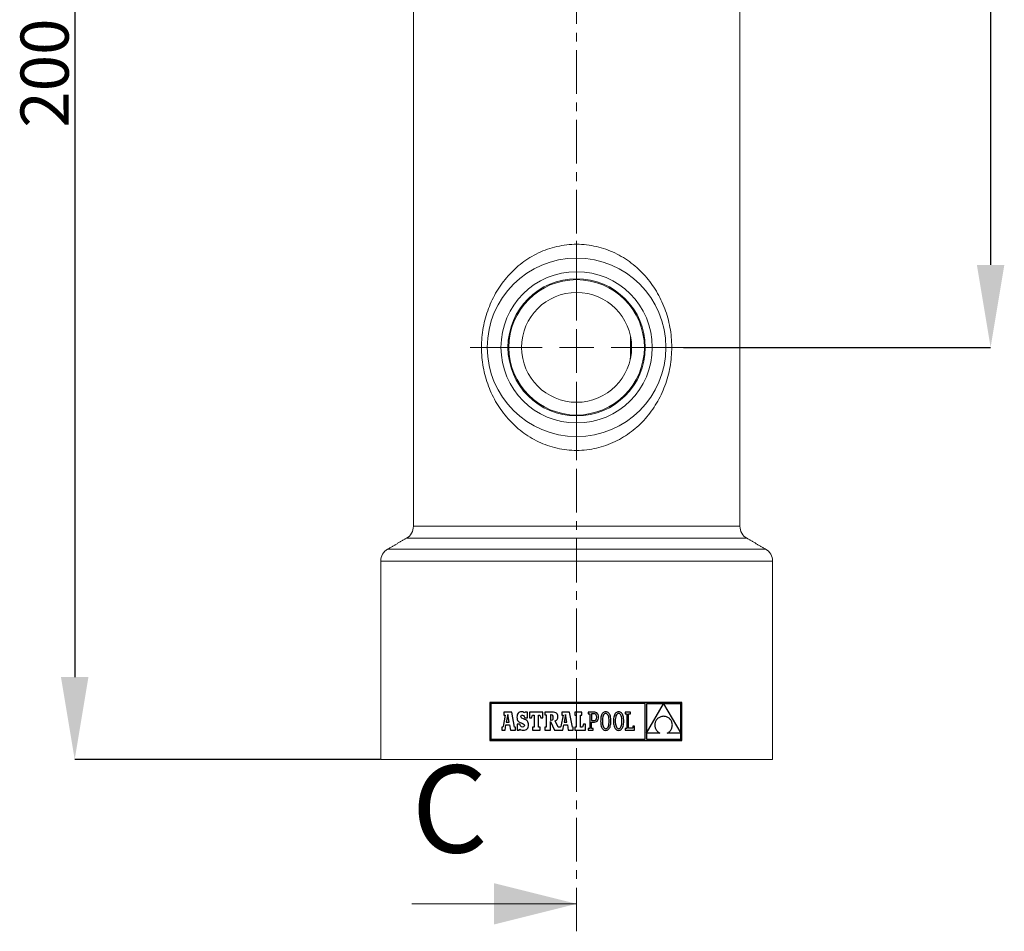
# Model space of a CAD drawing. Units: millimetres. Extents: x 23 to 364, y -210 to 242.
# Drawn here: x 27 to 170, y -23 to 110 of the extents above; entities that cross this region are included whole.
import ezdxf

# ---------------------------------------------------------------- set-up
doc = ezdxf.new("R2010")
doc.units = ezdxf.units.MM
doc.header["$PDSIZE"] = -1
doc.linetypes.add('CENTER', pattern=[10.16, 6.35, -1.27, 1.27, -1.27])
doc.layers.add('COTES', color=10, linetype='Continuous')
doc.styles.add('SLDTEXTSTYLE0', font='TXT', dxfattribs={"width": 0.75})
doc.dimstyles.new('SLDDIMSTYLE1', dxfattribs={"dimtxt": 3.5, "dimasz": 6, "dimexe": 0, "dimexo": 0.0625, "dimgap": 0.875, "dimtad": 1, "dimtoh": 1, "dimdec": 0, "dimlfac": 2, "dimrnd": 1e-09, "dimzin": 12, "dimdsep": 46, "dimtxsty": 'SLDTEXTSTYLE0', "dimsah": 1, "dimcen": 0.09, "dimadec": 0, "dimazin": 0, "dimtfac": 1, "dimtofl": 0, "dimtmove": 0, "dimatfit": 3, "dimfxl": 0, "dimtolj": 1, "dimtzin": 12, "dimarcsym": 0})
doc.dimstyles.new('SLDDIMSTYLE3', dxfattribs={"dimtxt": 3.5, "dimasz": 6, "dimexe": 0, "dimexo": 0.0625, "dimgap": 0.875, "dimtad": 1, "dimtoh": 1, "dimlfac": 2, "dimrnd": 1e-09, "dimzin": 12, "dimdsep": 46, "dimtxsty": 'SLDTEXTSTYLE0', "dimsah": 1, "dimcen": 0.09, "dimadec": 0, "dimazin": 0, "dimtfac": 1, "dimtofl": 0, "dimtmove": 0, "dimatfit": 3, "dimfxl": 0, "dimtolj": 1, "dimtzin": 12, "dimarcsym": 0})

# ---------------------------------------------------------------- blocks, each defined once
blk = doc.blocks.new('*D7')
at = {"layer": 'COTES', "color": 0, "linetype": 'Continuous', "lineweight": -2}
for p, q in [((82.07, 201.94), (35.11, 201.94)), ((35.11, 189.94), (35.11, 14.09)), ((79.57, 2.09), (35.11, 2.09))]:
    blk.add_line(p, q, dxfattribs=at)
at = {"layer": 'COTES', "color": 0, "linetype": 'Continuous'}
for points in [[(33.11, 189.94), (37.11, 189.94), (35.11, 201.94)], [(33.11, 14.09), (37.11, 14.09), (35.11, 2.09)]]:
    blk.add_solid(points, dxfattribs=at)
at = {"layer": 'Defpoints', "color": 0, "linetype": 'Continuous'}
for p in [(82.14, 201.94), (35.11, 2.09), (79.64, 2.09)]:
    blk.add_point(p, dxfattribs=at)
at = {"layer": 'COTES', "color": 0, "linetype": 'Continuous', "lineweight": 0, "insert": (27.23, 102.01), "char_height": 7, "attachment_point": 2, "rotation": 90, "style": 'SLDTEXTSTYLE0'}
blk.add_mtext('\\A1;200', dxfattribs=at)
blk = doc.blocks.new('*D9')
at = {"layer": 'COTES', "color": 0, "linetype": 'Continuous', "lineweight": -2}
for p, q in [((153.2, 197.09), (168.36, 197.09)), ((168.36, 185.09), (168.36, 74.09)), ((123.7, 62.09), (168.36, 62.09))]:
    blk.add_line(p, q, dxfattribs=at)
at = {"layer": 'COTES', "color": 0, "linetype": 'Continuous'}
for points in [[(166.36, 185.09), (170.36, 185.09), (168.36, 197.09)], [(166.36, 74.09), (170.36, 74.09), (168.36, 62.09)]]:
    blk.add_solid(points, dxfattribs=at)
at = {"layer": 'Defpoints', "color": 0, "linetype": 'Continuous'}
for p in [(153.14, 197.09), (123.64, 62.09), (168.36, 62.09)]:
    blk.add_point(p, dxfattribs=at)
at = {"layer": 'COTES', "color": 0, "linetype": 'Continuous', "lineweight": 0, "insert": (160.48, 129.59), "char_height": 7, "attachment_point": 2, "rotation": 90, "style": 'SLDTEXTSTYLE0'}
blk.add_mtext('\\A1;135', dxfattribs=at)
blk = doc.blocks.new('SW_CENTERMARKSYMBOL_1')
at = {"color": 0, "linetype": 'Continuous', "lineweight": 0}
for p, q in [((0, 2.5), (0, 7.75)), ((0, 0), (0, 1.25)), ((-2.5, 0), (-7.75, 0)), ((0, 0), (-1.25, 0)), ((0, 0), (0, -1.25)), ((0, 0), (1.25, 0)), ((2.5, 0), (7.75, 0)), ((0, -2.5), (0, -7.75))]:
    blk.add_line(p, q, dxfattribs=at)

msp = doc.modelspace()

# ---------------------------------------------------------------- linework, layer by layer
at = {"color": 7, "linetype": 'CENTER', "lineweight": 0}
msp.add_line((108.135, -22.917), (108.135, 226.101), dxfattribs=at)
at = {"color": 7, "linetype": 'Continuous', "lineweight": 0}
for p, q in [((84.385, 36.037), (131.885, 36.037)), ((83.385, 34.305), (132.885, 34.305)), ((80.635, 32.717), (135.635, 32.717)), ((79.635, 30.985), (136.635, 30.985)), ((79.635, 2.09), (136.635, 2.09)), ((84.135, -18.917), (108.135, -18.917))]:
    msp.add_line(p, q, dxfattribs=at)
at = {"color": 7, "linetype": 'Continuous'}
for p, q in [((95.496, 10.401), (95.496, 4.864)), ((123.448, 10.401), (95.496, 10.401)), ((95.672, 10.225), (95.672, 5.04)), ((118.118, 10.225), (95.672, 10.225)), ((118.118, 5.04), (118.118, 10.225)), ((120.777, 10.218), (118.302, 10.218)), ((118.302, 5.931), (120.777, 10.218)), ((118.302, 10.218), (118.302, 5.931)), ((123.272, 10.218), (120.786, 10.218)), ((120.786, 10.218), (123.272, 5.951)), ((123.272, 5.951), (123.272, 10.218)), ((123.448, 4.864), (123.448, 10.401)), ((98.699, 8.984), (97.566, 8.984)), ((97.566, 8.984), (97.566, 8.568)), ((98.118, 8.626), (97.905, 7.513)), ((98.32, 7.513), (98.118, 8.626)), ((99.105, 6.806), (98.699, 8.984)), ((99.554, 8.715), (99.499, 8.582)), ((99.63, 8.825), (99.554, 8.715)), ((99.726, 8.912), (99.63, 8.825)), ((99.842, 8.975), (99.726, 8.912)), ((99.978, 9.013), (99.842, 8.975)), ((100.132, 9.026), (99.978, 9.013)), ((100.307, 9.01), (100.132, 9.026)), ((100.454, 8.958), (100.307, 9.01)), ((100.581, 8.867), (100.454, 8.958)), ((100.65, 8.988), (100.581, 8.867)), ((100.971, 8.988), (100.65, 8.988)), ((100.971, 8.135), (100.971, 8.988)), ((101.275, 8.994), (101.275, 8.142)), ((103.24, 8.994), (101.275, 8.994)), ((103.24, 8.142), (103.24, 8.994)), ((103.525, 8.992), (103.525, 8.574)), ((104.586, 8.992), (103.525, 8.992)), ((104.79, 8.983), (104.586, 8.992)), ((104.962, 8.955), (104.79, 8.983)), ((105.102, 8.906), (104.962, 8.955)), ((105.213, 8.836), (105.102, 8.906)), ((105.296, 8.741), (105.213, 8.836)), ((105.354, 8.622), (105.296, 8.741)), ((105.387, 8.476), (105.354, 8.622)), ((105.97, 8.984), (105.97, 8.568)), ((107.103, 8.984), (105.97, 8.984)), ((106.522, 8.626), (106.31, 7.513)), ((106.725, 7.513), (106.522, 8.626)), ((107.51, 6.806), (107.103, 8.984)), ((108.895, 8.994), (107.888, 8.994)), ((107.888, 8.994), (107.888, 8.568)), ((108.895, 8.568), (108.895, 8.994)), ((109.793, 8.993), (109.793, 8.751)), ((110.036, 8.993), (109.793, 8.993)), ((109.793, 8.751), (110.036, 8.751)), ((110.641, 8.993), (110.036, 8.993)), ((110.036, 8.751), (110.036, 6.622)), ((110.629, 8.751), (110.297, 8.751)), ((110.297, 8.751), (110.297, 7.75)), ((110.811, 8.719), (110.629, 8.751)), ((110.799, 8.979), (110.641, 8.993)), ((110.943, 8.937), (110.799, 8.979)), ((110.944, 8.624), (110.811, 8.719)), ((111.068, 8.866), (110.943, 8.937)), ((111.027, 8.469), (110.944, 8.624)), ((111.171, 8.764), (111.068, 8.866)), ((111.25, 8.631), (111.171, 8.764)), ((111.299, 8.467), (111.25, 8.631)), ((111.818, 8.677), (111.76, 8.552)), ((111.885, 8.784), (111.818, 8.677)), ((111.963, 8.872), (111.885, 8.784)), ((112.051, 8.942), (111.963, 8.872)), ((112.115, 8.668), (112.049, 8.572)), ((112.149, 8.993), (112.051, 8.942)), ((112.191, 8.736), (112.115, 8.668)), ((112.258, 9.024), (112.149, 8.993)), ((112.275, 8.778), (112.191, 8.736)), ((112.376, 9.034), (112.258, 9.024)), ((112.368, 8.792), (112.275, 8.778)), ((112.463, 8.778), (112.368, 8.792)), ((112.494, 9.024), (112.376, 9.034)), ((112.549, 8.736), (112.463, 8.778)), ((112.602, 8.993), (112.494, 9.024)), ((112.627, 8.667), (112.549, 8.736)), ((112.7, 8.943), (112.602, 8.993)), ((112.695, 8.57), (112.627, 8.667)), ((112.788, 8.873), (112.7, 8.943)), ((112.866, 8.785), (112.788, 8.873)), ((112.934, 8.678), (112.866, 8.785)), ((112.991, 8.554), (112.934, 8.678)), ((113.684, 8.677), (113.627, 8.552)), ((113.752, 8.784), (113.684, 8.677)), ((113.83, 8.872), (113.752, 8.784)), ((113.918, 8.942), (113.83, 8.872)), ((113.982, 8.668), (113.916, 8.572)), ((114.016, 8.993), (113.918, 8.942)), ((114.057, 8.736), (113.982, 8.668)), ((114.124, 9.024), (114.016, 8.993)), ((114.142, 8.778), (114.057, 8.736)), ((114.243, 9.034), (114.124, 9.024)), ((114.235, 8.792), (114.142, 8.778)), ((114.33, 8.778), (114.235, 8.792)), ((114.361, 9.024), (114.243, 9.034)), ((114.416, 8.736), (114.33, 8.778)), ((114.469, 8.993), (114.361, 9.024)), ((114.494, 8.667), (114.416, 8.736)), ((114.567, 8.943), (114.469, 8.993)), ((114.562, 8.57), (114.494, 8.667)), ((114.655, 8.873), (114.567, 8.943)), ((114.733, 8.785), (114.655, 8.873)), ((114.801, 8.678), (114.733, 8.785)), ((114.858, 8.554), (114.801, 8.678)), ((115.199, 8.994), (115.199, 8.742)), ((115.955, 8.994), (115.199, 8.994)), ((115.199, 8.742), (115.441, 8.742)), ((115.441, 8.742), (115.441, 6.63)), ((115.703, 8.743), (115.955, 8.743)), ((115.703, 6.631), (115.703, 8.743)), ((115.955, 8.743), (115.955, 8.994)), ((97.75, 8.568), (97.427, 6.888)), ((97.566, 8.568), (97.75, 8.568)), ((97.905, 7.513), (98.32, 7.513)), ((99.466, 8.426), (99.455, 8.249)), ((99.455, 8.249), (99.464, 8.069)), ((99.464, 8.069), (99.496, 7.916)), ((99.499, 8.582), (99.466, 8.426)), ((99.493, 7.24), (99.493, 6.384)), ((99.869, 7.24), (99.493, 7.24)), ((99.496, 7.916), (99.552, 7.786)), ((99.552, 7.786), (99.635, 7.676)), ((99.635, 7.676), (99.749, 7.583)), ((99.749, 7.583), (99.896, 7.501)), ((99.969, 6.999), (99.869, 7.24)), ((99.896, 7.501), (100.08, 7.427)), ((100.025, 8.335), (100.052, 8.457)), ((100.055, 8.201), (100.025, 8.335)), ((100.052, 8.457), (100.127, 8.537)), ((100.171, 8.099), (100.055, 8.201)), ((100.08, 7.427), (100.369, 7.307)), ((100.127, 8.537), (100.242, 8.567)), ((100.412, 7.997), (100.171, 8.099)), ((100.242, 8.567), (100.407, 8.515)), ((100.369, 7.307), (100.512, 7.196)), ((100.407, 8.515), (100.522, 8.368)), ((100.592, 7.926), (100.412, 7.997)), ((100.512, 7.196), (100.55, 7.061)), ((100.522, 8.368), (100.581, 8.135)), ((100.581, 8.135), (100.971, 8.135)), ((100.743, 7.849), (100.592, 7.926)), ((100.866, 7.763), (100.743, 7.849)), ((100.963, 7.668), (100.866, 7.763)), ((101.035, 7.561), (100.963, 7.668)), ((101.085, 7.441), (101.035, 7.561)), ((101.114, 7.304), (101.085, 7.441)), ((101.123, 7.151), (101.114, 7.304)), ((101.275, 8.142), (101.584, 8.142)), ((101.584, 8.142), (101.73, 8.568)), ((101.73, 8.568), (101.943, 8.568)), ((101.943, 8.568), (101.943, 6.806)), ((102.591, 8.568), (102.785, 8.568)), ((102.591, 6.806), (102.591, 8.568)), ((102.785, 8.568), (102.93, 8.142)), ((102.93, 8.142), (103.24, 8.142)), ((103.525, 8.574), (103.695, 8.574)), ((103.695, 8.574), (103.695, 6.805)), ((104.444, 8.574), (104.347, 8.574)), ((104.347, 8.574), (104.347, 7.821)), ((104.347, 7.821), (104.448, 7.821)), ((104.35, 7.621), (104.935, 6.38)), ((104.35, 6.38), (104.35, 7.621)), ((104.617, 8.54), (104.444, 8.574)), ((104.448, 7.821), (104.613, 7.862)), ((104.613, 7.862), (104.708, 7.989)), ((104.71, 8.425), (104.617, 8.54)), ((104.708, 7.989), (104.738, 8.211)), ((104.738, 8.211), (104.71, 8.425)), ((105.021, 7.71), (105.198, 7.807)), ((105.442, 6.805), (105.021, 7.71)), ((105.198, 7.807), (105.314, 7.928)), ((105.314, 7.928), (105.378, 8.088)), ((105.378, 8.088), (105.397, 8.301)), ((105.397, 8.301), (105.387, 8.476)), ((106.154, 8.568), (105.832, 6.888)), ((105.97, 8.568), (106.154, 8.568)), ((106.31, 7.513), (106.725, 7.513)), ((107.888, 8.568), (108.053, 8.568)), ((108.053, 8.568), (108.053, 6.806)), ((108.702, 6.806), (108.702, 8.568)), ((108.702, 8.568), (108.895, 8.568)), ((109.128, 7.232), (108.982, 6.806)), ((109.428, 7.232), (109.128, 7.232)), ((109.428, 6.38), (109.428, 7.232)), ((110.297, 7.75), (110.618, 7.75)), ((110.297, 7.508), (110.607, 7.508)), ((110.297, 6.622), (110.297, 7.508)), ((110.607, 7.508), (110.75, 7.519)), ((110.618, 7.75), (110.773, 7.771)), ((110.75, 7.519), (110.883, 7.554)), ((110.773, 7.771), (110.895, 7.833)), ((110.883, 7.554), (111.004, 7.612)), ((110.895, 7.833), (110.983, 7.935)), ((110.983, 7.935), (111.037, 8.076)), ((111.004, 7.612), (111.109, 7.694)), ((111.055, 8.254), (111.027, 8.469)), ((111.037, 8.076), (111.055, 8.254)), ((111.109, 7.694), (111.195, 7.8)), ((111.195, 7.8), (111.261, 7.931)), ((111.261, 7.931), (111.302, 8.087)), ((111.316, 8.269), (111.299, 8.467)), ((111.302, 8.087), (111.316, 8.269)), ((111.634, 7.89), (111.629, 7.687)), ((111.629, 7.687), (111.634, 7.482)), ((111.65, 8.079), (111.634, 7.89)), ((111.634, 7.482), (111.65, 7.293)), ((111.677, 8.253), (111.65, 8.079)), ((111.65, 7.293), (111.676, 7.119)), ((111.713, 8.411), (111.677, 8.253)), ((111.76, 8.552), (111.713, 8.411)), ((111.897, 7.917), (111.891, 7.687)), ((111.891, 7.687), (111.898, 7.457)), ((111.917, 8.121), (111.897, 7.917)), ((111.898, 7.457), (111.918, 7.254)), ((111.95, 8.298), (111.917, 8.121)), ((111.918, 7.254), (111.952, 7.077)), ((111.994, 8.449), (111.95, 8.298)), ((112.049, 8.572), (111.994, 8.449)), ((112.753, 8.447), (112.695, 8.57)), ((112.799, 8.297), (112.753, 8.447)), ((112.833, 8.12), (112.799, 8.297)), ((112.801, 7.075), (112.834, 7.252)), ((112.854, 7.916), (112.833, 8.12)), ((112.834, 7.252), (112.854, 7.456)), ((112.861, 7.687), (112.854, 7.916)), ((112.854, 7.456), (112.861, 7.687)), ((113.038, 8.413), (112.991, 8.554)), ((113.075, 8.255), (113.038, 8.413)), ((113.074, 7.12), (113.101, 7.294)), ((113.101, 8.081), (113.075, 8.255)), ((113.117, 7.891), (113.101, 8.081)), ((113.101, 7.294), (113.117, 7.483)), ((113.122, 7.687), (113.117, 7.891)), ((113.117, 7.483), (113.122, 7.687)), ((113.501, 7.89), (113.496, 7.687)), ((113.496, 7.687), (113.501, 7.482)), ((113.517, 8.079), (113.501, 7.89)), ((113.501, 7.482), (113.517, 7.293)), ((113.543, 8.253), (113.517, 8.079)), ((113.517, 7.293), (113.543, 7.119)), ((113.58, 8.411), (113.543, 8.253)), ((113.627, 8.552), (113.58, 8.411)), ((113.764, 7.917), (113.757, 7.687)), ((113.757, 7.687), (113.764, 7.457)), ((113.784, 8.121), (113.764, 7.917)), ((113.764, 7.457), (113.785, 7.254)), ((113.816, 8.298), (113.784, 8.121)), ((113.785, 7.254), (113.818, 7.077)), ((113.861, 8.449), (113.816, 8.298)), ((113.916, 8.572), (113.861, 8.449)), ((114.619, 8.447), (114.562, 8.57)), ((114.666, 8.297), (114.619, 8.447)), ((114.7, 8.12), (114.666, 8.297)), ((114.668, 7.075), (114.701, 7.252)), ((114.721, 7.916), (114.7, 8.12)), ((114.701, 7.252), (114.721, 7.456)), ((114.728, 7.687), (114.721, 7.916)), ((114.721, 7.456), (114.728, 7.687)), ((114.905, 8.413), (114.858, 8.554)), ((114.942, 8.255), (114.905, 8.413)), ((114.941, 7.12), (114.968, 7.294)), ((114.968, 8.081), (114.942, 8.255)), ((114.984, 7.891), (114.968, 8.081)), ((114.968, 7.294), (114.984, 7.483)), ((114.989, 7.687), (114.984, 7.891)), ((114.984, 7.483), (114.989, 7.687)), ((119.513, 7.215), (119.509, 7.111)), ((119.526, 7.317), (119.513, 7.215)), ((119.546, 7.418), (119.526, 7.317)), ((119.575, 7.517), (119.546, 7.418)), ((119.612, 7.614), (119.575, 7.517)), ((119.656, 7.707), (119.612, 7.614)), ((119.709, 7.797), (119.656, 7.707)), ((119.769, 7.882), (119.709, 7.797)), ((119.838, 7.963), (119.769, 7.882)), ((119.914, 8.039), (119.838, 7.963)), ((119.997, 8.109), (119.914, 8.039)), ((120.088, 8.172), (119.997, 8.109)), ((120.187, 8.229), (120.088, 8.172)), ((120.293, 8.278), (120.187, 8.229)), ((120.406, 8.32), (120.293, 8.278)), ((120.527, 8.352), (120.406, 8.32)), ((120.655, 8.376), (120.527, 8.352)), ((120.79, 8.39), (120.655, 8.376)), ((120.932, 8.376), (120.79, 8.39)), ((121.066, 8.35), (120.932, 8.376)), ((121.191, 8.315), (121.066, 8.35)), ((121.308, 8.272), (121.191, 8.315)), ((121.416, 8.219), (121.308, 8.272)), ((121.516, 8.159), (121.416, 8.219)), ((121.607, 8.091), (121.516, 8.159)), ((121.689, 8.017), (121.607, 8.091)), ((121.764, 7.937), (121.689, 8.017)), ((121.829, 7.852), (121.764, 7.937)), ((121.887, 7.762), (121.829, 7.852)), ((121.936, 7.668), (121.887, 7.762)), ((121.977, 7.57), (121.936, 7.668)), ((122.009, 7.469), (121.977, 7.57)), ((122.034, 7.367), (122.009, 7.469)), ((122.05, 7.262), (122.034, 7.367)), ((122.058, 7.157), (122.05, 7.262)), ((97.237, 6.806), (97.237, 6.38)), ((97.309, 6.806), (97.237, 6.806)), ((97.237, 6.38), (97.714, 6.38)), ((97.354, 6.81), (97.309, 6.806)), ((97.397, 6.834), (97.354, 6.81)), ((97.427, 6.888), (97.397, 6.834)), ((97.714, 6.38), (97.848, 7.139)), ((97.848, 7.139), (98.383, 7.136)), ((98.383, 7.136), (98.511, 6.38)), ((98.511, 6.38), (99.241, 6.38)), ((99.241, 6.806), (99.105, 6.806)), ((99.241, 6.38), (99.241, 6.806)), ((99.493, 6.384), (99.79, 6.384)), ((99.79, 6.384), (99.869, 6.529)), ((99.869, 6.529), (100.038, 6.423)), ((100.102, 6.862), (99.969, 6.999)), ((100.038, 6.423), (100.208, 6.364)), ((100.28, 6.819), (100.102, 6.862)), ((100.208, 6.364), (100.398, 6.346)), ((100.418, 6.851), (100.28, 6.819)), ((100.398, 6.346), (100.557, 6.36)), ((100.514, 6.937), (100.418, 6.851)), ((100.55, 7.061), (100.514, 6.937)), ((100.557, 6.36), (100.699, 6.402)), ((100.699, 6.402), (100.823, 6.47)), ((100.823, 6.47), (100.927, 6.563)), ((100.927, 6.563), (101.011, 6.679)), ((101.011, 6.679), (101.072, 6.816)), ((101.072, 6.816), (101.11, 6.974)), ((101.11, 6.974), (101.123, 7.151)), ((101.701, 6.806), (101.701, 6.38)), ((101.943, 6.806), (101.701, 6.806)), ((101.701, 6.38), (102.824, 6.38)), ((102.824, 6.806), (102.591, 6.806)), ((102.824, 6.38), (102.824, 6.806)), ((103.525, 6.805), (103.525, 6.38)), ((103.695, 6.805), (103.525, 6.805)), ((103.525, 6.38), (104.35, 6.38)), ((104.935, 6.38), (106.119, 6.38)), ((105.714, 6.806), (105.442, 6.805)), ((105.758, 6.81), (105.714, 6.806)), ((105.801, 6.834), (105.758, 6.81)), ((105.832, 6.888), (105.801, 6.834)), ((106.119, 6.38), (106.252, 7.139)), ((106.252, 7.139), (106.787, 7.136)), ((106.787, 7.136), (106.916, 6.38)), ((106.916, 6.38), (107.646, 6.38)), ((107.646, 6.806), (107.51, 6.806)), ((107.646, 6.38), (107.646, 6.806)), ((107.888, 6.806), (107.888, 6.38)), ((108.053, 6.806), (107.888, 6.806)), ((107.888, 6.38), (109.428, 6.38)), ((108.982, 6.806), (108.702, 6.806)), ((109.795, 6.622), (109.795, 6.38)), ((110.036, 6.622), (109.795, 6.622)), ((109.795, 6.38), (110.541, 6.38)), ((110.541, 6.622), (110.297, 6.622)), ((110.541, 6.38), (110.541, 6.622)), ((111.676, 7.119), (111.712, 6.961)), ((111.712, 6.961), (111.759, 6.819)), ((111.759, 6.819), (111.816, 6.695)), ((111.816, 6.695), (111.883, 6.589)), ((111.883, 6.589), (111.96, 6.5)), ((111.952, 7.077), (111.997, 6.926)), ((111.96, 6.5), (112.048, 6.43)), ((111.997, 6.926), (112.054, 6.803)), ((112.048, 6.43), (112.146, 6.38)), ((112.054, 6.803), (112.122, 6.706)), ((112.122, 6.706), (112.199, 6.637)), ((112.146, 6.38), (112.254, 6.349)), ((112.199, 6.637), (112.285, 6.596)), ((112.254, 6.349), (112.372, 6.339)), ((112.285, 6.596), (112.38, 6.582)), ((112.372, 6.339), (112.49, 6.35)), ((112.38, 6.582), (112.473, 6.596)), ((112.473, 6.596), (112.558, 6.637)), ((112.49, 6.35), (112.599, 6.38)), ((112.558, 6.637), (112.634, 6.706)), ((112.599, 6.38), (112.697, 6.431)), ((112.634, 6.706), (112.7, 6.802)), ((112.697, 6.431), (112.786, 6.501)), ((112.7, 6.802), (112.756, 6.925)), ((112.756, 6.925), (112.801, 7.075)), ((112.786, 6.501), (112.864, 6.59)), ((112.864, 6.59), (112.932, 6.697)), ((112.932, 6.697), (112.99, 6.821)), ((112.99, 6.821), (113.037, 6.962)), ((113.037, 6.962), (113.074, 7.12)), ((113.543, 7.119), (113.579, 6.961)), ((113.579, 6.961), (113.626, 6.819)), ((113.626, 6.819), (113.683, 6.695)), ((113.683, 6.695), (113.75, 6.589)), ((113.75, 6.589), (113.827, 6.5)), ((113.818, 7.077), (113.864, 6.926)), ((113.827, 6.5), (113.915, 6.43)), ((113.864, 6.926), (113.921, 6.803)), ((113.915, 6.43), (114.013, 6.38)), ((113.921, 6.803), (113.988, 6.706)), ((113.988, 6.706), (114.066, 6.637)), ((114.013, 6.38), (114.121, 6.349)), ((114.066, 6.637), (114.152, 6.596)), ((114.121, 6.349), (114.239, 6.339)), ((114.152, 6.596), (114.246, 6.582)), ((114.239, 6.339), (114.357, 6.35)), ((114.246, 6.582), (114.339, 6.596)), ((114.339, 6.596), (114.424, 6.637)), ((114.357, 6.35), (114.465, 6.38)), ((114.424, 6.637), (114.5, 6.706)), ((114.465, 6.38), (114.564, 6.431)), ((114.5, 6.706), (114.567, 6.802)), ((114.564, 6.431), (114.652, 6.501)), ((114.567, 6.802), (114.623, 6.925)), ((114.623, 6.925), (114.668, 7.075)), ((114.652, 6.501), (114.731, 6.59)), ((114.731, 6.59), (114.799, 6.697)), ((114.799, 6.697), (114.857, 6.821)), ((114.857, 6.821), (114.904, 6.962)), ((114.904, 6.962), (114.941, 7.12)), ((115.441, 6.63), (115.19, 6.63)), ((115.19, 6.63), (115.19, 6.38)), ((115.19, 6.38), (116.535, 6.38)), ((116.293, 6.631), (115.703, 6.631)), ((116.293, 6.951), (116.293, 6.631)), ((116.535, 6.951), (116.293, 6.951)), ((116.535, 6.38), (116.535, 6.951)), ((118.302, 5.928), (118.302, 5.04)), ((120.237, 5.928), (118.302, 5.928)), ((119.509, 7.111), (119.513, 7.007)), ((119.513, 7.007), (119.526, 6.904)), ((119.526, 6.904), (119.547, 6.801)), ((119.547, 6.801), (119.577, 6.699)), ((119.577, 6.699), (119.615, 6.599)), ((119.615, 6.599), (119.661, 6.501)), ((119.661, 6.501), (119.717, 6.407)), ((119.717, 6.407), (119.781, 6.315)), ((119.781, 6.315), (119.854, 6.228)), ((119.854, 6.228), (119.937, 6.145)), ((119.937, 6.145), (120.028, 6.067)), ((120.028, 6.067), (120.128, 5.995)), ((120.128, 5.995), (120.237, 5.928)), ((121.326, 5.928), (121.43, 5.982)), ((123.272, 5.928), (121.326, 5.928)), ((121.43, 5.982), (121.525, 6.043)), ((121.525, 6.043), (121.613, 6.112)), ((121.613, 6.112), (121.693, 6.187)), ((121.693, 6.187), (121.766, 6.268)), ((121.766, 6.268), (121.83, 6.354)), ((121.83, 6.354), (121.886, 6.445)), ((121.886, 6.445), (121.935, 6.539)), ((121.935, 6.539), (121.975, 6.637)), ((121.975, 6.637), (122.008, 6.738)), ((122.008, 6.738), (122.033, 6.841)), ((122.033, 6.841), (122.049, 6.946)), ((122.049, 6.946), (122.057, 7.051)), ((122.057, 7.051), (122.058, 7.157)), ((123.272, 5.04), (123.272, 5.928)), ((95.496, 4.864), (123.448, 4.864)), ((95.672, 5.04), (118.118, 5.04)), ((118.302, 5.04), (123.272, 5.04))]:
    msp.add_line(p, q, dxfattribs=at)
at = {"color": 7, "linetype": 'Continuous', "lineweight": 0}
for radius in [13, 11.009, 9.991, 9.853, 8]:
    msp.add_circle((108.135, 62.09), radius, dxfattribs=at)
for centre, start, end in [((82.385, 36.037), 300, 0), ((133.885, 36.037), 180, 240), ((81.635, 30.985), 120, 180), ((134.635, 30.985), 0, 60)]:
    msp.add_arc(centre, 2, start, end, dxfattribs=at)
for points, degree in [([(84.385, 140.09), (84.385, 36.037)], 1), ([(131.885, 36.037), (131.885, 140.09)], 1), ([(115.947, 60.365), (115.959, 61.459), (115.971, 62.552), (115.982, 63.646)], 3), ([(83.385, 34.305), (80.635, 32.717)], 1), ([(135.635, 32.717), (132.885, 34.305)], 1), ([(79.635, 30.985), (79.635, 2.09)], 1), ([(136.635, 2.09), (136.635, 30.985)], 1)]:
    msp.add_open_spline(points, degree=degree, dxfattribs=at)
msp.add_open_spline([(94.3, 62.09), (94.3, 63.064), (94.387, 64.026), (94.731, 65.927), (94.983, 66.842), (95.478, 68.165), (95.663, 68.599), (96.069, 69.446), (96.29, 69.855), (97.003, 71.047), (97.547, 71.793), (98.78, 73.183), (99.453, 73.81), (100.555, 74.648), (100.937, 74.91), (101.735, 75.398), (102.153, 75.625), (103.435, 76.234), (104.329, 76.549), (105.738, 76.873), (106.218, 76.955), (107.186, 77.064), (107.668, 77.091), (109.107, 77.089), (110.061, 76.981), (111.947, 76.547), (112.841, 76.232), (114.117, 75.625), (114.534, 75.399), (115.336, 74.908), (115.72, 74.644), (116.457, 74.083), (116.81, 73.785), (117.486, 73.156), (117.81, 72.824), (118.733, 71.781), (119.274, 71.037), (119.984, 69.848), (120.203, 69.44), (120.608, 68.597), (120.794, 68.16), (121.289, 66.836), (121.538, 65.928), (121.794, 64.523), (121.859, 64.048), (121.947, 63.083), (121.969, 62.596), (121.971, 61.15), (121.888, 60.194), (121.634, 58.77), (121.528, 58.3), (121.278, 57.383), (121.134, 56.933), (120.807, 56.051), (120.624, 55.618), (120.219, 54.77), (119.997, 54.357), (119.285, 53.16), (118.744, 52.415), (117.824, 51.373), (117.499, 51.038), (116.823, 50.407), (116.471, 50.109), (115.372, 49.269), (114.58, 48.778), (112.861, 47.956), (111.966, 47.64), (110.564, 47.314), (110.085, 47.231), (109.117, 47.119), (108.629, 47.091), (107.182, 47.089), (106.23, 47.197), (104.82, 47.518), (104.355, 47.652), (103.456, 47.965), (103.019, 48.145), (102.168, 48.548), (101.754, 48.772), (100.949, 49.263), (100.562, 49.528), (99.453, 50.371), (98.778, 50.999), (97.855, 52.04), (97.563, 52.403), (97.018, 53.149), (96.763, 53.534), (96.289, 54.326), (96.07, 54.734), (95.666, 55.575), (95.481, 56.008), (94.982, 57.342), (94.73, 58.256), (94.389, 60.14), (94.3, 61.117), (94.3, 62.09)], degree=3, knots=[0, 0, 0, 0, 0.03125, 0.03125, 0.0625, 0.0625, 0.078125, 0.078125, 0.09375, 0.09375, 0.125, 0.125, 0.15625, 0.15625, 0.171875, 0.171875, 0.1875, 0.1875, 0.21875, 0.21875, 0.234375, 0.234375, 0.25, 0.25, 0.28125, 0.28125, 0.3125, 0.3125, 0.328125, 0.328125, 0.34375, 0.34375, 0.359375, 0.359375, 0.375, 0.375, 0.40625, 0.40625, 0.421875, 0.421875, 0.4375, 0.4375, 0.46875, 0.46875, 0.484375, 0.484375, 0.5, 0.5, 0.53125, 0.53125, 0.546875, 0.546875, 0.5625, 0.5625, 0.578125, 0.578125, 0.59375, 0.59375, 0.625, 0.625, 0.640625, 0.640625, 0.65625, 0.65625, 0.6875, 0.6875, 0.71875, 0.71875, 0.734375, 0.734375, 0.75, 0.75, 0.78125, 0.78125, 0.796875, 0.796875, 0.8125, 0.8125, 0.828125, 0.828125, 0.84375, 0.84375, 0.875, 0.875, 0.890625, 0.890625, 0.90625, 0.90625, 0.921875, 0.921875, 0.9375, 0.9375, 0.96875, 0.96875, 1, 1, 1, 1], dxfattribs=at)
msp.add_solid([(108.135, -18.917), (96.135, -15.917), (96.135, -21.917)], dxfattribs=at)

# ---------------------------------------------------------------- block references
at = {"color": 7, "linetype": 'Continuous', "lineweight": 0, "xscale": 2, "yscale": 2, "zscale": 2}
msp.add_blockref('SW_CENTERMARKSYMBOL_1', (108.135, 62.09), dxfattribs=at)

# ---------------------------------------------------------------- texts
at = {"color": 7, "linetype": 'Continuous', "insert": (84.135, 1.246), "char_height": 12.7, "attachment_point": 1, "style": 'SLDTEXTSTYLE0'}
msp.add_mtext('C', dxfattribs=at)

# ---------------------------------------------------------------- dimensions: what is measured, and where the dimension line sits
at = {"layer": 'COTES', "linetype": 'Continuous', "lineweight": 0}
for base, p1, p2, dimstyle, picture, middle in [((35.107, 2.09), (82.135, 201.937), (79.635, 2.09), 'SLDDIMSTYLE1', '*D7', (35.107, 102.014)), ((168.355, 62.09), (153.135, 197.09), (123.635, 62.09), 'SLDDIMSTYLE3', '*D9', (168.355, 129.59))]:
    dim = msp.add_linear_dim(base=base, p1=p1, p2=p2, angle=90, dimstyle=dimstyle, override={"dimtxt": 7, "dimasz": 12, "dimlfac": 1}, dxfattribs=at)
    dim.commit()
    dim.dimension.update_dxf_attribs({"geometry": picture, "text_midpoint": middle, "dimtype": 160})

doc.saveas('drawing.dxf')
